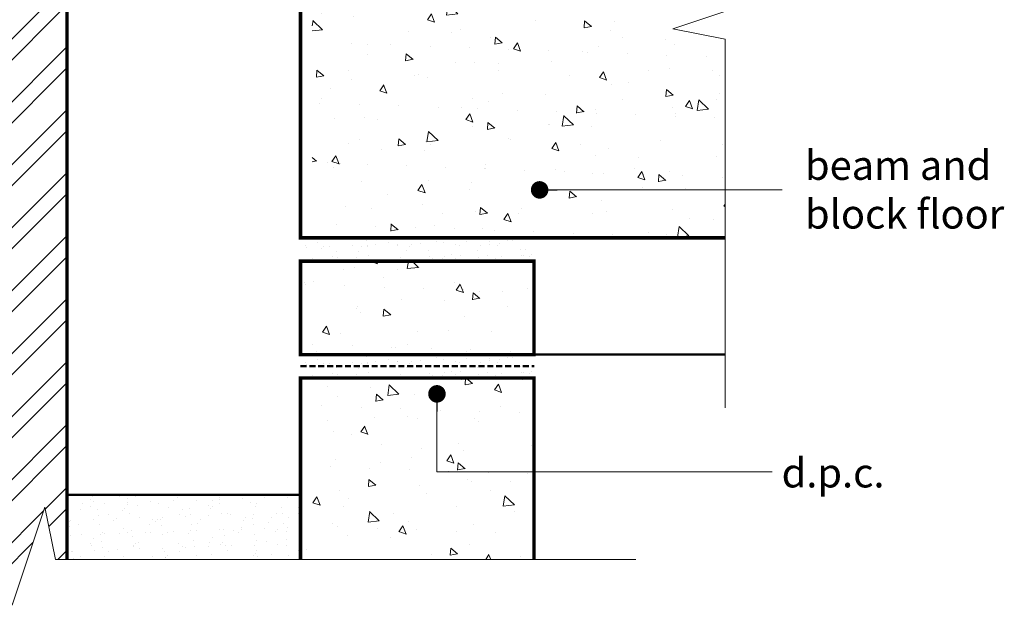
# Model space of a CAD drawing. Units: millimetres. Extents: x -6876 to 5920, y -1332 to 1882.
# Drawn here: x -6582 to -6160, y -523 to -273 of the extents above; entities that cross this region are included whole.
import ezdxf

# ---------------------------------------------------------------- set-up
doc = ezdxf.new("R2010")
doc.units = ezdxf.units.MM
doc.linetypes.add('HIDDEN', pattern=[1.905, 1.27, -0.635])
for name, color, linetype, lineweight in [('A-Flashing', 3, 'HIDDEN', 50), ('A-Floor', 4, 'Continuous', 50), ('A-Hatch', 250, 'Continuous', 5), ('A-Text', 7, 'Continuous', 18), ('A-Wall', 1, 'Continuous', 50), ('A_Text', 7, 'Continuous', 18)]:
    doc.layers.add(name, color=color, linetype=linetype, lineweight=lineweight)
doc.styles.add('ARIAL', font='arial.ttf')
doc.styles.add('text', font='arial.ttf', dxfattribs={"height": 12.5})
doc.dimstyles.new('Scale0005-2 mm DOT', dxfattribs={"dimscale": 5, "dimtxt": 2.5, "dimasz": 1.5, "dimexe": 5, "dimexo": 100, "dimgap": 1, "dimtad": 1, "dimdec": 0, "dimtxsty": 'ARIAL', "dimblk": 'tick', "dimblk1": 'tick', "dimblk2": 'tick', "dimcen": 2, "dimse1": 1, "dimse2": 1, "dimclrd": 250, "dimclre": 5, "dimclrt": 256, "dimaunit": 1, "dimazin": 0, "dimtfac": 1, "dimtdec": 0, "dimtix": 1, "dimtmove": 2, "dimatfit": 3, "dimldrblk": 'DOT', "dimfxl": 1, "dimlwd": -1, "dimarcsym": 0})
pattern_1 = [(320, (0, 0), (-3.18782, -36.43693), [3.81, -41.91]), (265, (0, 0), (38.21133, 7.04857), [3.048, -33.528]), (10.451, (-0.266, -3.036), (35.02334, -29.3885), [3.238, -35.618]), (316.1842, (10.16, 3e-15), (-8.40847, -54.2158), [5.715, -62.865]), (6.6356, (9.46, -4.52), (49.4851, -47.48085), [4.857, -53.427]), (261.184, (10.16, 3e-15), (49.485, -47.4809), [4.572, -50.292]), (291, (7.62, -5.08), (-20.4531, -30.32298), [3.81, -41.91]), (236, (7.62, -5.08), (36.8376, -12.3604), [3.048, -33.528]), (341.4514, (5.916, -7.607), (16.38457, -42.6833), [3.238, -35.618]), (307.5, (0, 0), (16.911008, -0.61772), [0, -33.1216, 0, -34.036, 0, -33.655]), (277.5, (0, 0), (20.036115, -13.36393), [0, -19.4056, 0, -32.3596, 0, -12.827]), (237.5, (-3e-15, 11.328), (-1.14575, -27.11812), [0, -12.7, 0, -39.624, 0, -52.578]), (227.5, (-5e-15, 16.408), (5.0853, -29.62584), [0, -16.51, 0, -26.3144, 0, -37.338])]

# ---------------------------------------------------------------- blocks, each defined once
blk = doc.blocks.new('_Dot')
at = {"color": 0, "linetype": 'ByBlock', "lineweight": -2}
blk.add_line((-0.5, 0), (-1, 0), dxfattribs=at)
at = {"color": 0, "linetype": 'ByBlock', "const_width": 0.5}
blk.add_lwpolyline([(-0.25, 0, 1), (0.25, 0, 1)], format="xyb", close=True, dxfattribs=at)
blk = doc.blocks.new('tick')
h = blk.add_hatch(color=256)
h.paths.add_polyline_path([(0.818, 0.782), (0.782, 0.818), (0, 0.035), (0, 0), (0.035, 0)])
h.paths.add_polyline_path([(0, -0.035), (0, 0), (-0.035, 0), (-0.818, -0.782), (-0.782, -0.818)])
for p, q in [((0, -3.125), (0, 3.125)), ((-0.818, -0.782), (0.782, 0.818)), ((-0.782, -0.818), (0.818, 0.782)), ((-1.875, 0), (1.875, 0))]:
    blk.add_line(p, q)
for points in [[(0.818, 0.782), (0.782, 0.818)], [(-0.818, -0.782), (-0.782, -0.818)]]:
    blk.add_lwpolyline(points)

msp = doc.modelspace()

# ---------------------------------------------------------------- hatches: boundary and pattern name
at = {"layer": 'A-Hatch'}
h = msp.add_hatch(dxfattribs=at)
h.set_pattern_fill('ANSI32', color=256, scale=2)
h.paths.add_polyline_path([(-6663.46, -142.19), (-6663.46, -503.76), (-6590.68, -503.76), (-6584.94, -523.35), (-6570.95, -481.37), (-6566.44, -503.76), (-6561.46, -503.76), (-6561.46, -142.19)])
h = msp.add_hatch(dxfattribs=at)
h.set_pattern_fill('AR-CONC', color=256, scale=0.2, angle=-90)
h.set_pattern_definition(pattern_1)
h.paths.add_polyline_path([(-6301.99, -276.6), (-6270.39, -266.07), (-6456.46, -266.07), (-6456.46, -366.07), (-6279.6, -366.07), (-6279.6, -281.12)])
h = msp.add_hatch(dxfattribs=at)
h.set_pattern_fill('AR-SAND', color=256, scale=0.2, angle=-90)
h.set_pattern_definition([(307.5, (-1052.2165, 220.255), (9.788265, 0.320006), [0, -7.7216, 0, -8.636, 0, -8.255]), (277.5, (-1052.217, 220.255), (14.336502, -8.990466), [0, -4.1656, 0, -6.9596, 0, -2.667]), (237.5, (-1052.2165, 226.5035), (0.028744, -15.819847), [0, -2.54, 0, -9.144, 0, -11.938]), (227.5, (-1052.217, 226.503), (4.458586, -15.27113), [0, -1.27, 0, -5.9944, 0, -6.858])])
h.paths.add_polyline_path([(-6461.46, -376.07), (-6361.46, -376.07), (-6363.96, -366.07), (-6461.46, -366.07)])
h = msp.add_hatch(dxfattribs=at)
h.set_pattern_fill('AR-CONC', color=256, scale=0.2, angle=-90)
h.set_pattern_definition(pattern_1)
h.paths.add_polyline_path([(-6461.46, -416.07), (-6361.46, -416.07), (-6361.46, -376.07), (-6461.46, -376.07)])
h = msp.add_hatch(dxfattribs=at)
h.set_pattern_fill('AR-SAND', color=256, scale=0.2, angle=-90)
h.set_pattern_definition([(307.5, (-1052.2165, 170.255), (9.788265, 0.320006), [0, -7.7216, 0, -8.636, 0, -8.255]), (277.5, (-1052.217, 170.255), (14.336502, -8.990466), [0, -4.1656, 0, -6.9596, 0, -2.667]), (237.5, (-1052.2165, 176.5035), (0.028744, -15.819847), [0, -2.54, 0, -9.144, 0, -11.938]), (227.5, (-1052.217, 176.503), (4.458586, -15.27113), [0, -1.27, 0, -5.9944, 0, -6.858])])
h.paths.add_polyline_path([(-6461.46, -426.07), (-6361.46, -426.07), (-6363.96, -416.07), (-6461.46, -416.07)])
h = msp.add_hatch(dxfattribs=at)
h.set_pattern_fill('AR-CONC', color=256, scale=0.2, angle=-90)
h.set_pattern_definition(pattern_1)
h.paths.add_polyline_path([(-6461.46, -503.76), (-6361.46, -503.76), (-6361.46, -426.07), (-6461.46, -426.07)])
h = msp.add_hatch(dxfattribs=at)
h.set_pattern_fill('AR-SAND', color=256, scale=0.2, angle=-90)
h.set_pattern_definition([(307.5, (-1154.7165, 210.255), (9.788265, 0.320006), [0, -7.7216, 0, -8.636, 0, -8.255]), (277.5, (-1154.717, 210.255), (14.336502, -8.990466), [0, -4.1656, 0, -6.9596, 0, -2.667]), (237.5, (-1154.7165, 216.5035), (0.028744, -15.819847), [0, -2.54, 0, -9.144, 0, -11.938]), (227.5, (-1154.717, 216.503), (4.458586, -15.27113), [0, -1.27, 0, -5.9944, 0, -6.858])])
h.paths.add_polyline_path([(-6561.46, -503.76), (-6461.46, -503.76), (-6461.46, -476.07), (-6561.46, -476.07)])

# ---------------------------------------------------------------- linework, layer by layer
at = {"layer": 'A-Flashing', "ltscale": 2}
msp.add_lwpolyline([(-6461.46, -421.07), (-6361.46, -421.07)], dxfattribs=at)
at = {"layer": 'A-Floor'}
for p, q in [((-6361.46, -416.07), (-6279.6, -416.07)), ((-6461.46, -476.07), (-6561.46, -476.07))]:
    msp.add_line(p, q, dxfattribs=at)
at = {"layer": 'A-Floor', "const_width": 1.5}
for points in [[(-6279.6, -366.07), (-6461.46, -366.07), (-6461.46, -266.07), (-6270.39, -266.07)], [(-6461.46, -503.76), (-6461.46, -426.07), (-6361.46, -426.07), (-6361.46, -503.76)]]:
    msp.add_lwpolyline(points, dxfattribs=at)
msp.add_lwpolyline([(-6461.46, -416.07), (-6461.46, -376.07), (-6361.46, -376.07), (-6361.46, -416.07)], close=True, dxfattribs=at)
at = {"layer": 'A-Hatch'}
for points in [[(-6279.6, -83.19), (-6279.6, -256.87), (-6260, -262.61), (-6301.99, -276.6), (-6279.6, -281.12), (-6279.6, -438.79)], [(-6728.09, -503.76), (-6590.68, -503.76), (-6584.94, -523.35), (-6570.95, -481.37), (-6566.44, -503.76), (-6317.88, -503.76)]]:
    msp.add_lwpolyline(points, dxfattribs=at)
at = {"layer": 'A-Wall', "const_width": 1.5}
msp.add_lwpolyline([(-6663.46, -503.76), (-6663.46, -144.19), (-6561.46, -144.19), (-6561.46, -503.76)], dxfattribs=at)

# ---------------------------------------------------------------- texts
at = {"layer": 'A-Text', "char_height": 12.5, "attachment_point": 7, "style": 'text'}
for s, width, insert in [('beam and block floor', 93.1362, (-6245.4, -362.14)), ('d.p.c.', 189.4825, (-6255.42, -472.92))]:
    msp.add_mtext_dynamic_manual_height_columns(s, width=width, gutter_width=62.5, heights=[0], dxfattribs=dict(at, insert=insert))

# ---------------------------------------------------------------- leaders
at = {"layer": 'A_Text'}
for points in [[(-6359.06, -345.59), (-6255.12, -345.59)], [(-6403.04, -432.88), (-6403.04, -466.29), (-6259.51, -466.29)]]:
    msp.add_leader(points, dimstyle='Scale0005-2 mm DOT', override={"dimtad": 0}, dxfattribs=at)

doc.saveas('drawing.dxf')
